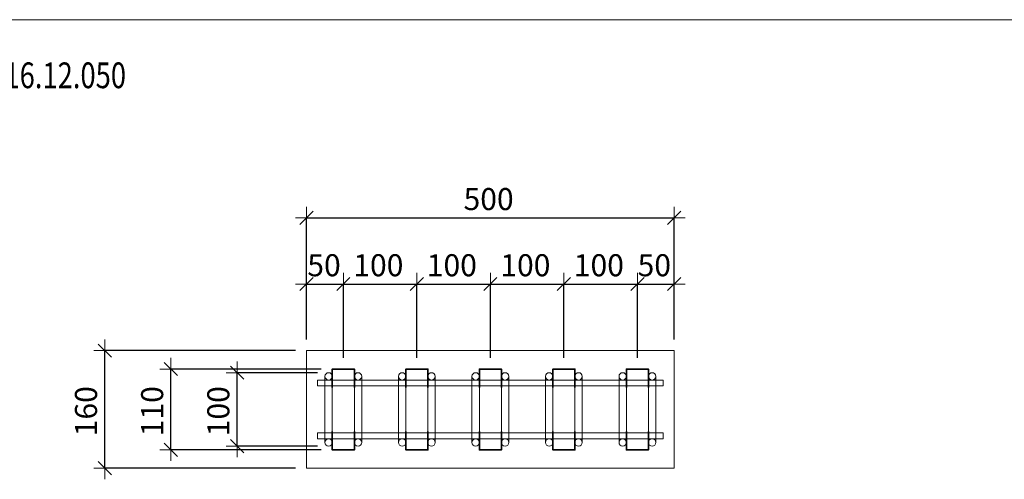
# Model space of a CAD drawing. Units: metres. Extents: x -7.9 to 22.6, y -30.7 to 22.3.
# Drawn here: x 3.2 to 4.6, y -25.9 to -25.3 of the extents above; entities that cross this region are included whole.
import ezdxf

# ---------------------------------------------------------------- set-up
doc = ezdxf.new("R2010")
doc.units = ezdxf.units.M
doc.header["$PDMODE"] = 65
doc.linetypes.add('AUSGEZOGEN', pattern=[0])
for name, color, linetype, lineweight in [('1_TEIL', 59, 'AUSGEZOGEN', 13), ('EINLAGEN', 252, 'AUSGEZOGEN', 13), ('STANDARD', 7, 'AUSGEZOGEN', 13), ('VERMASSUNG_PRODUKTION', 6, 'AUSGEZOGEN', 13)]:
    doc.layers.add(name, color=color, linetype=linetype, lineweight=lineweight)
doc.styles.add('ARIAL', font='ARIAL.TTF')
doc.dimstyles.new('DIMSTYLE_3', dxfattribs={"dimtxt": 0.03, "dimasz": 0.03, "dimexe": 0, "dimexo": 0, "dimgap": 0.015, "dimtad": 2, "dimdec": 0, "dimlfac": 1000, "dimrnd": 0.1, "dimzin": 12, "dimdsep": 46, "dimtxsty": 'ARIAL', "dimblk1": 'ALL_ML_STRICH', "dimblk2": 'ALL_ML_STRICH', "dimsah": 1, "dimcen": 0, "dimclrd": 7, "dimclre": 6, "dimclrt": 7, "dimadec": 0, "dimazin": 0, "dimtfac": 1, "dimtdec": 0, "dimtix": 1, "dimtmove": 2, "dimatfit": 3, "dimfxl": 0, "dimtzin": 0, "dimlwd": 0, "dimlwe": 13, "dimarcsym": 0})
doc.dimstyles.new('DIMSTYLE_7', dxfattribs={"dimtxt": 0.03, "dimasz": 0.03, "dimexe": 0, "dimexo": 0, "dimgap": 0.015, "dimtad": 2, "dimdec": 0, "dimlfac": 1000, "dimrnd": 0.1, "dimzin": 12, "dimdsep": 46, "dimtxsty": 'ARIAL', "dimblk1": 'ALL_ML_STRICH', "dimblk2": 'ALL_ML_STRICH', "dimsah": 1, "dimcen": 0, "dimclrd": 7, "dimclre": 6, "dimclrt": 7, "dimadec": 0, "dimazin": 0, "dimtfac": 1, "dimtdec": 0, "dimtix": 1, "dimtmove": 2, "dimatfit": 3, "dimfxl": 0, "dimtvp": 1.2, "dimtzin": 0, "dimlwd": 0, "dimlwe": 13, "dimarcsym": 0})

# ---------------------------------------------------------------- blocks, each defined once
blk = doc.blocks.new('ALL_ML_STRICH')
at = {"color": 0, "linetype": 'ByBlock', "lineweight": -2}
for p, q in [((0, -0.5), (0, 0.5)), ((-1, 0), (0.5, 0)), ((-0.3, -0.3), (0.3, 0.3))]:
    blk.add_line(p, q, dxfattribs=at)
blk = doc.blocks.new('*D5693')
at = {"layer": 'DEFPOINTS', "color": 6, "lineweight": 13, "transparency": 33554687}
for p in [(3.6257, -25.7696), (3.3511, -25.9296), (3.6257, -25.9296)]:
    blk.add_point(p, dxfattribs=at)
at = {"layer": 'VERMASSUNG_PRODUKTION', "color": 6, "linetype": 'AUSGEZOGEN', "lineweight": -2, "transparency": 33554687}
for p, q in [((3.6107, -25.7696), (3.3511, -25.7696)), ((3.6107, -25.9296), (3.3511, -25.9296))]:
    blk.add_line(p, q, dxfattribs=at)
at = {"layer": 'VERMASSUNG_PRODUKTION', "color": 6, "lineweight": -2, "transparency": 33554687}
blk.add_line((3.3511, -25.9296), (3.3511, -25.7696), dxfattribs=at)
at = {"layer": 'VERMASSUNG_PRODUKTION', "color": 7, "lineweight": 13, "transparency": 33554687, "xscale": 0.03, "yscale": 0.03, "zscale": 0.03}
for p, rotation in [((3.3511, -25.7696), 90), ((3.3511, -25.9296), 270)]:
    blk.add_blockref('ALL_ML_STRICH', p, dxfattribs=dict(at, rotation=rotation))
at = {"layer": 'VERMASSUNG_PRODUKTION', "color": 7, "lineweight": 13, "transparency": 33554687, "insert": (3.3256, -25.852), "char_height": 0.03, "width": 0.09, "attachment_point": 5, "rotation": 90, "style": 'ARIAL'}
blk.add_mtext('\\A1;{160}', dxfattribs=at)
blk = doc.blocks.new('COMPLEXOBJECT_871')
at = {"layer": '1_TEIL', "transparency": 33554687}
for p, q in [((3.6507, -25.8046), (3.6507, -25.8946)), ((3.6607, -25.8046), (3.6607, -25.8946)), ((3.6907, -25.8046), (3.6907, -25.8946)), ((3.7007, -25.8046), (3.7007, -25.8946))]:
    blk.add_line(p, q, dxfattribs=at)
at = {"layer": '1_TEIL', "lineweight": 35, "transparency": 33554687}
for points in [[(3.6607, -25.8196), (3.6607, -25.7946), (3.6907, -25.7946), (3.6907, -25.8196)], [(3.6607, -25.8796), (3.6607, -25.9046), (3.6907, -25.9046), (3.6907, -25.8796)]]:
    blk.add_lwpolyline(points, dxfattribs=at)
at = {"layer": '1_TEIL', "transparency": 33554687}
for centre in [(3.6557, -25.8046), (3.6957, -25.8046), (3.6557, -25.8946), (3.6957, -25.8946)]:
    blk.add_circle(centre, 0.005, dxfattribs=at)
blk = doc.blocks.new('*D5695')
at = {"layer": 'DEFPOINTS', "color": 6, "lineweight": 13, "transparency": 33554687}
for p in [(3.6557, -25.7996), (3.5311, -25.8996), (3.6557, -25.8996)]:
    blk.add_point(p, dxfattribs=at)
at = {"layer": 'VERMASSUNG_PRODUKTION', "color": 6, "linetype": 'AUSGEZOGEN', "lineweight": -2, "transparency": 33554687}
for p, q in [((3.6407, -25.7996), (3.5311, -25.7996)), ((3.6407, -25.8996), (3.5311, -25.8996))]:
    blk.add_line(p, q, dxfattribs=at)
at = {"layer": 'VERMASSUNG_PRODUKTION', "color": 6, "lineweight": -2, "transparency": 33554687}
blk.add_line((3.5311, -25.8996), (3.5311, -25.7996), dxfattribs=at)
at = {"layer": 'VERMASSUNG_PRODUKTION', "color": 7, "lineweight": 13, "transparency": 33554687, "xscale": 0.03, "yscale": 0.03, "zscale": 0.03}
for p, rotation in [((3.5311, -25.7996), 90), ((3.5311, -25.8996), 270)]:
    blk.add_blockref('ALL_ML_STRICH', p, dxfattribs=dict(at, rotation=rotation))
at = {"layer": 'VERMASSUNG_PRODUKTION', "color": 7, "lineweight": 13, "transparency": 33554687, "insert": (3.5056, -25.852), "char_height": 0.03, "width": 0.09, "attachment_point": 5, "rotation": 90, "style": 'ARIAL'}
blk.add_mtext('\\A1;{100}', dxfattribs=at)
blk = doc.blocks.new('*D5696')
at = {"layer": 'DEFPOINTS', "color": 6, "lineweight": 13, "transparency": 33554687}
for p in [(3.6607, -25.7946), (3.4411, -25.9046), (3.6607, -25.9046)]:
    blk.add_point(p, dxfattribs=at)
at = {"layer": 'VERMASSUNG_PRODUKTION', "color": 6, "linetype": 'AUSGEZOGEN', "lineweight": -2, "transparency": 33554687}
for p, q in [((3.6457, -25.7946), (3.4411, -25.7946)), ((3.6457, -25.9046), (3.4411, -25.9046))]:
    blk.add_line(p, q, dxfattribs=at)
at = {"layer": 'VERMASSUNG_PRODUKTION', "color": 6, "lineweight": -2, "transparency": 33554687}
blk.add_line((3.4411, -25.9046), (3.4411, -25.7946), dxfattribs=at)
at = {"layer": 'VERMASSUNG_PRODUKTION', "color": 7, "lineweight": 13, "transparency": 33554687, "xscale": 0.03, "yscale": 0.03, "zscale": 0.03}
for p, rotation in [((3.4411, -25.7946), 90), ((3.4411, -25.9046), 270)]:
    blk.add_blockref('ALL_ML_STRICH', p, dxfattribs=dict(at, rotation=rotation))
at = {"layer": 'VERMASSUNG_PRODUKTION', "color": 7, "lineweight": 13, "transparency": 33554687, "insert": (3.4156, -25.852), "char_height": 0.03, "width": 0.09, "attachment_point": 5, "rotation": 90, "style": 'ARIAL'}
blk.add_mtext('\\A1;{110}', dxfattribs=at)
blk = doc.blocks.new('COMPLEXOBJECT_872')
at = {"layer": '1_TEIL', "transparency": 33554687}
for p, q in [((3.7507, -25.8046), (3.7507, -25.8946)), ((3.7607, -25.8046), (3.7607, -25.8946)), ((3.7907, -25.8046), (3.7907, -25.8946)), ((3.8007, -25.8046), (3.8007, -25.8946))]:
    blk.add_line(p, q, dxfattribs=at)
at = {"layer": '1_TEIL', "lineweight": 35, "transparency": 33554687}
for points in [[(3.7607, -25.8196), (3.7607, -25.7946), (3.7907, -25.7946), (3.7907, -25.8196)], [(3.7607, -25.8796), (3.7607, -25.9046), (3.7907, -25.9046), (3.7907, -25.8796)]]:
    blk.add_lwpolyline(points, dxfattribs=at)
at = {"layer": '1_TEIL', "transparency": 33554687}
for centre in [(3.7557, -25.8046), (3.7957, -25.8046), (3.7557, -25.8946), (3.7957, -25.8946)]:
    blk.add_circle(centre, 0.005, dxfattribs=at)
blk = doc.blocks.new('COMPLEXOBJECT_873')
at = {"layer": '1_TEIL', "transparency": 33554687}
for p, q in [((3.8507, -25.8046), (3.8507, -25.8946)), ((3.8607, -25.8046), (3.8607, -25.8946)), ((3.8907, -25.8046), (3.8907, -25.8946)), ((3.9007, -25.8046), (3.9007, -25.8946))]:
    blk.add_line(p, q, dxfattribs=at)
at = {"layer": '1_TEIL', "lineweight": 35, "transparency": 33554687}
for points in [[(3.8607, -25.8196), (3.8607, -25.7946), (3.8907, -25.7946), (3.8907, -25.8196)], [(3.8607, -25.8796), (3.8607, -25.9046), (3.8907, -25.9046), (3.8907, -25.8796)]]:
    blk.add_lwpolyline(points, dxfattribs=at)
at = {"layer": '1_TEIL', "transparency": 33554687}
for centre in [(3.8557, -25.8046), (3.8957, -25.8046), (3.8557, -25.8946), (3.8957, -25.8946)]:
    blk.add_circle(centre, 0.005, dxfattribs=at)
blk = doc.blocks.new('COMPLEXOBJECT_874')
at = {"layer": '1_TEIL', "transparency": 33554687}
for p, q in [((4.0507, -25.8046), (4.0507, -25.8946)), ((4.0607, -25.8046), (4.0607, -25.8946)), ((4.0907, -25.8046), (4.0907, -25.8946)), ((4.1007, -25.8046), (4.1007, -25.8946))]:
    blk.add_line(p, q, dxfattribs=at)
at = {"layer": '1_TEIL', "lineweight": 35, "transparency": 33554687}
for points in [[(4.0607, -25.8196), (4.0607, -25.7946), (4.0907, -25.7946), (4.0907, -25.8196)], [(4.0607, -25.8796), (4.0607, -25.9046), (4.0907, -25.9046), (4.0907, -25.8796)]]:
    blk.add_lwpolyline(points, dxfattribs=at)
at = {"layer": '1_TEIL', "transparency": 33554687}
for centre in [(4.0557, -25.8046), (4.0957, -25.8046), (4.0557, -25.8946), (4.0957, -25.8946)]:
    blk.add_circle(centre, 0.005, dxfattribs=at)
blk = doc.blocks.new('*D5700')
at = {"layer": 'DEFPOINTS', "color": 6, "lineweight": 13, "transparency": 33554687}
for p in [(3.6257, -25.589), (3.6257, -25.7696), (4.1257, -25.7696)]:
    blk.add_point(p, dxfattribs=at)
at = {"layer": 'VERMASSUNG_PRODUKTION', "color": 6, "linetype": 'AUSGEZOGEN', "lineweight": -2, "transparency": 33554687}
for p, q in [((3.6257, -25.7546), (3.6257, -25.589)), ((4.1257, -25.7546), (4.1257, -25.589))]:
    blk.add_line(p, q, dxfattribs=at)
at = {"layer": 'VERMASSUNG_PRODUKTION', "color": 6, "lineweight": -2, "transparency": 33554687}
blk.add_line((3.6257, -25.589), (4.1257, -25.589), dxfattribs=at)
at = {"layer": 'VERMASSUNG_PRODUKTION', "color": 7, "lineweight": 13, "transparency": 33554687, "xscale": 0.03, "yscale": 0.03, "zscale": 0.03, "rotation": 180}
blk.add_blockref('ALL_ML_STRICH', (3.6257, -25.589), dxfattribs=at)
at = {"layer": 'VERMASSUNG_PRODUKTION', "color": 7, "lineweight": 13, "transparency": 33554687, "xscale": 0.03, "yscale": 0.03, "zscale": 0.03}
blk.add_blockref('ALL_ML_STRICH', (4.1257, -25.589), dxfattribs=at)
at = {"layer": 'VERMASSUNG_PRODUKTION', "color": 7, "lineweight": 13, "transparency": 33554687, "insert": (3.8733, -25.5635), "char_height": 0.03, "width": 0.09, "attachment_point": 5, "style": 'ARIAL'}
blk.add_mtext('\\A1;{500}', dxfattribs=at)
blk = doc.blocks.new('COMPLEXOBJECT_875')
at = {"layer": '1_TEIL', "transparency": 33554687}
for p, q in [((3.9507, -25.8046), (3.9507, -25.8946)), ((3.9607, -25.8046), (3.9607, -25.8946)), ((3.9907, -25.8046), (3.9907, -25.8946)), ((4.0007, -25.8046), (4.0007, -25.8946))]:
    blk.add_line(p, q, dxfattribs=at)
at = {"layer": '1_TEIL', "lineweight": 35, "transparency": 33554687}
for points in [[(3.9607, -25.8196), (3.9607, -25.7946), (3.9907, -25.7946), (3.9907, -25.8196)], [(3.9607, -25.8796), (3.9607, -25.9046), (3.9907, -25.9046), (3.9907, -25.8796)]]:
    blk.add_lwpolyline(points, dxfattribs=at)
at = {"layer": '1_TEIL', "transparency": 33554687}
for centre in [(3.9557, -25.8046), (3.9957, -25.8046), (3.9557, -25.8946), (3.9957, -25.8946)]:
    blk.add_circle(centre, 0.005, dxfattribs=at)
blk = doc.blocks.new('*D5702')
at = {"layer": 'DEFPOINTS', "color": 6, "lineweight": 13, "transparency": 33554687}
for p in [(3.6257, -25.679), (3.6257, -25.7696), (3.6757, -25.7946)]:
    blk.add_point(p, dxfattribs=at)
at = {"layer": 'VERMASSUNG_PRODUKTION', "color": 6, "linetype": 'AUSGEZOGEN', "lineweight": -2, "transparency": 33554687}
for p, q in [((3.6257, -25.7546), (3.6257, -25.679)), ((3.6757, -25.7796), (3.6757, -25.679))]:
    blk.add_line(p, q, dxfattribs=at)
at = {"layer": 'VERMASSUNG_PRODUKTION', "color": 6, "lineweight": -2, "transparency": 33554687}
blk.add_line((3.6257, -25.679), (3.6757, -25.679), dxfattribs=at)
at = {"layer": 'VERMASSUNG_PRODUKTION', "color": 7, "lineweight": 13, "transparency": 33554687, "xscale": 0.03, "yscale": 0.03, "zscale": 0.03, "rotation": 180}
blk.add_blockref('ALL_ML_STRICH', (3.6257, -25.679), dxfattribs=at)
at = {"layer": 'VERMASSUNG_PRODUKTION', "color": 7, "lineweight": 13, "transparency": 33554687, "xscale": 0.03, "yscale": 0.03, "zscale": 0.03}
blk.add_blockref('ALL_ML_STRICH', (3.6757, -25.679), dxfattribs=at)
at = {"layer": 'VERMASSUNG_PRODUKTION', "color": 7, "lineweight": 13, "transparency": 33554687, "insert": (3.6494, -25.6535), "char_height": 0.03, "width": 0.06, "attachment_point": 5, "style": 'ARIAL'}
blk.add_mtext('\\A1;{50}', dxfattribs=at)
blk = doc.blocks.new('*D5703')
at = {"layer": 'DEFPOINTS', "color": 6, "lineweight": 13, "transparency": 33554687}
for p in [(3.6757, -25.679), (3.6757, -25.7946), (3.7757, -25.7946)]:
    blk.add_point(p, dxfattribs=at)
at = {"layer": 'VERMASSUNG_PRODUKTION', "color": 6, "linetype": 'AUSGEZOGEN', "lineweight": -2, "transparency": 33554687}
for p, q in [((3.6757, -25.7796), (3.6757, -25.679)), ((3.7757, -25.7796), (3.7757, -25.679))]:
    blk.add_line(p, q, dxfattribs=at)
at = {"layer": 'VERMASSUNG_PRODUKTION', "color": 6, "lineweight": -2, "transparency": 33554687}
blk.add_line((3.6757, -25.679), (3.7757, -25.679), dxfattribs=at)
at = {"layer": 'VERMASSUNG_PRODUKTION', "color": 7, "lineweight": 13, "transparency": 33554687, "xscale": 0.03, "yscale": 0.03, "zscale": 0.03, "rotation": 180}
blk.add_blockref('ALL_ML_STRICH', (3.6757, -25.679), dxfattribs=at)
at = {"layer": 'VERMASSUNG_PRODUKTION', "color": 7, "lineweight": 13, "transparency": 33554687, "xscale": 0.03, "yscale": 0.03, "zscale": 0.03}
blk.add_blockref('ALL_ML_STRICH', (3.7757, -25.679), dxfattribs=at)
at = {"layer": 'VERMASSUNG_PRODUKTION', "color": 7, "lineweight": 13, "transparency": 33554687, "insert": (3.7233, -25.6535), "char_height": 0.03, "width": 0.09, "attachment_point": 5, "style": 'ARIAL'}
blk.add_mtext('\\A1;{100}', dxfattribs=at)
blk = doc.blocks.new('*D5704')
at = {"layer": 'DEFPOINTS', "color": 6, "lineweight": 13, "transparency": 33554687}
for p in [(3.7757, -25.679), (3.7757, -25.7946), (3.8757, -25.7946)]:
    blk.add_point(p, dxfattribs=at)
at = {"layer": 'VERMASSUNG_PRODUKTION', "color": 6, "linetype": 'AUSGEZOGEN', "lineweight": -2, "transparency": 33554687}
for p, q in [((3.7757, -25.7796), (3.7757, -25.679)), ((3.8757, -25.7796), (3.8757, -25.679))]:
    blk.add_line(p, q, dxfattribs=at)
at = {"layer": 'VERMASSUNG_PRODUKTION', "color": 6, "lineweight": -2, "transparency": 33554687}
blk.add_line((3.7757, -25.679), (3.8757, -25.679), dxfattribs=at)
at = {"layer": 'VERMASSUNG_PRODUKTION', "color": 7, "lineweight": 13, "transparency": 33554687, "xscale": 0.03, "yscale": 0.03, "zscale": 0.03, "rotation": 180}
blk.add_blockref('ALL_ML_STRICH', (3.7757, -25.679), dxfattribs=at)
at = {"layer": 'VERMASSUNG_PRODUKTION', "color": 7, "lineweight": 13, "transparency": 33554687, "xscale": 0.03, "yscale": 0.03, "zscale": 0.03}
blk.add_blockref('ALL_ML_STRICH', (3.8757, -25.679), dxfattribs=at)
at = {"layer": 'VERMASSUNG_PRODUKTION', "color": 7, "lineweight": 13, "transparency": 33554687, "insert": (3.8233, -25.6535), "char_height": 0.03, "width": 0.09, "attachment_point": 5, "style": 'ARIAL'}
blk.add_mtext('\\A1;{100}', dxfattribs=at)
blk = doc.blocks.new('*D5705')
at = {"layer": 'DEFPOINTS', "color": 6, "lineweight": 13, "transparency": 33554687}
for p in [(3.8757, -25.679), (3.8757, -25.7946), (3.9757, -25.7946)]:
    blk.add_point(p, dxfattribs=at)
at = {"layer": 'VERMASSUNG_PRODUKTION', "color": 6, "linetype": 'AUSGEZOGEN', "lineweight": -2, "transparency": 33554687}
for p, q in [((3.8757, -25.7796), (3.8757, -25.679)), ((3.9757, -25.7796), (3.9757, -25.679))]:
    blk.add_line(p, q, dxfattribs=at)
at = {"layer": 'VERMASSUNG_PRODUKTION', "color": 6, "lineweight": -2, "transparency": 33554687}
blk.add_line((3.8757, -25.679), (3.9757, -25.679), dxfattribs=at)
at = {"layer": 'VERMASSUNG_PRODUKTION', "color": 7, "lineweight": 13, "transparency": 33554687, "xscale": 0.03, "yscale": 0.03, "zscale": 0.03, "rotation": 180}
blk.add_blockref('ALL_ML_STRICH', (3.8757, -25.679), dxfattribs=at)
at = {"layer": 'VERMASSUNG_PRODUKTION', "color": 7, "lineweight": 13, "transparency": 33554687, "xscale": 0.03, "yscale": 0.03, "zscale": 0.03}
blk.add_blockref('ALL_ML_STRICH', (3.9757, -25.679), dxfattribs=at)
at = {"layer": 'VERMASSUNG_PRODUKTION', "color": 7, "lineweight": 13, "transparency": 33554687, "insert": (3.9233, -25.6535), "char_height": 0.03, "width": 0.09, "attachment_point": 5, "style": 'ARIAL'}
blk.add_mtext('\\A1;{100}', dxfattribs=at)
blk = doc.blocks.new('*D5706')
at = {"layer": 'DEFPOINTS', "color": 6, "lineweight": 13, "transparency": 33554687}
for p in [(3.9757, -25.679), (3.9757, -25.7946), (4.0757, -25.7946)]:
    blk.add_point(p, dxfattribs=at)
at = {"layer": 'VERMASSUNG_PRODUKTION', "color": 6, "linetype": 'AUSGEZOGEN', "lineweight": -2, "transparency": 33554687}
for p, q in [((3.9757, -25.7796), (3.9757, -25.679)), ((4.0757, -25.7796), (4.0757, -25.679))]:
    blk.add_line(p, q, dxfattribs=at)
at = {"layer": 'VERMASSUNG_PRODUKTION', "color": 6, "lineweight": -2, "transparency": 33554687}
blk.add_line((3.9757, -25.679), (4.0757, -25.679), dxfattribs=at)
at = {"layer": 'VERMASSUNG_PRODUKTION', "color": 7, "lineweight": 13, "transparency": 33554687, "xscale": 0.03, "yscale": 0.03, "zscale": 0.03, "rotation": 180}
blk.add_blockref('ALL_ML_STRICH', (3.9757, -25.679), dxfattribs=at)
at = {"layer": 'VERMASSUNG_PRODUKTION', "color": 7, "lineweight": 13, "transparency": 33554687, "xscale": 0.03, "yscale": 0.03, "zscale": 0.03}
blk.add_blockref('ALL_ML_STRICH', (4.0757, -25.679), dxfattribs=at)
at = {"layer": 'VERMASSUNG_PRODUKTION', "color": 7, "lineweight": 13, "transparency": 33554687, "insert": (4.0233, -25.6535), "char_height": 0.03, "width": 0.09, "attachment_point": 5, "style": 'ARIAL'}
blk.add_mtext('\\A1;{100}', dxfattribs=at)
blk = doc.blocks.new('*D5707')
at = {"layer": 'DEFPOINTS', "color": 6, "lineweight": 13, "transparency": 33554687}
for p in [(4.0757, -25.679), (4.1257, -25.7696), (4.0757, -25.7946)]:
    blk.add_point(p, dxfattribs=at)
at = {"layer": 'VERMASSUNG_PRODUKTION', "color": 6, "linetype": 'AUSGEZOGEN', "lineweight": -2, "transparency": 33554687}
for p, q in [((4.0757, -25.7796), (4.0757, -25.679)), ((4.1257, -25.7546), (4.1257, -25.679))]:
    blk.add_line(p, q, dxfattribs=at)
at = {"layer": 'VERMASSUNG_PRODUKTION', "color": 6, "lineweight": -2, "transparency": 33554687}
blk.add_line((4.0757, -25.679), (4.1257, -25.679), dxfattribs=at)
at = {"layer": 'VERMASSUNG_PRODUKTION', "color": 7, "lineweight": 13, "transparency": 33554687, "xscale": 0.03, "yscale": 0.03, "zscale": 0.03, "rotation": 180}
blk.add_blockref('ALL_ML_STRICH', (4.0757, -25.679), dxfattribs=at)
at = {"layer": 'VERMASSUNG_PRODUKTION', "color": 7, "lineweight": 13, "transparency": 33554687, "xscale": 0.03, "yscale": 0.03, "zscale": 0.03}
blk.add_blockref('ALL_ML_STRICH', (4.1257, -25.679), dxfattribs=at)
at = {"layer": 'VERMASSUNG_PRODUKTION', "color": 7, "lineweight": 13, "transparency": 33554687, "insert": (4.0987, -25.6535), "char_height": 0.03, "width": 0.06, "attachment_point": 5, "style": 'ARIAL'}
blk.add_mtext('\\A1;{50}', dxfattribs=at)

msp = doc.modelspace()

# ---------------------------------------------------------------- linework, layer by layer
at = {"layer": '1_TEIL', "lineweight": 18, "transparency": 33554687}
for p, q in [((3.62573, -25.92958), (3.62573, -25.76958)), ((3.62573, -25.76958), (4.12573, -25.76958)), ((4.12573, -25.76958), (4.12573, -25.92958)), ((4.12573, -25.92958), (3.62573, -25.92958))]:
    msp.add_line(p, q, dxfattribs=at)
at = {"layer": '1_TEIL', "transparency": 33554687}
for points in [[(3.64073, -25.80958), (4.11073, -25.80958), (4.11073, -25.81758), (3.64073, -25.81758), (3.64073, -25.80958)], [(3.64073, -25.88158), (4.11073, -25.88158), (4.11073, -25.88958), (3.64073, -25.88958), (3.64073, -25.88158)]]:
    msp.add_lwpolyline(points, close=True, dxfattribs=at)
at = {"layer": 'EINLAGEN', "transparency": 33554687}
msp.add_line((2.52573, -25.31958), (11.97573, -25.31958), dxfattribs=at)

# ---------------------------------------------------------------- block references
at = {"layer": '1_TEIL', "transparency": 33554687}
for name in ['COMPLEXOBJECT_871', 'COMPLEXOBJECT_872', 'COMPLEXOBJECT_873', 'COMPLEXOBJECT_875', 'COMPLEXOBJECT_874']:
    msp.add_blockref(name, (0, 0), dxfattribs=at)

# ---------------------------------------------------------------- texts
at = {"layer": 'STANDARD', "color": 7, "linetype": 'AUSGEZOGEN', "lineweight": 13, "transparency": 33554687, "insert": (3.05573, -25.4127), "char_height": 0.035, "width": 0.3543723, "attachment_point": 7, "style": 'ARIAL'}
msp.add_mtext('\\W0.78; ·05 – 11.16.12.050', dxfattribs=at)

# ---------------------------------------------------------------- dimensions: what is measured, and where the dimension line sits
at = {"layer": 'VERMASSUNG_PRODUKTION', "color": 6, "lineweight": 13, "transparency": 33554687}
for base, p1, p2, dimstyle, picture, middle in [((4.12573, -25.58903), (3.62573, -25.75458), (4.12573, -25.75458), 'DIMSTYLE_3', '*D5700', (3.87327, -25.56352)), ((3.67573, -25.67903), (3.62573, -25.75458), (3.67573, -25.77958), 'DIMSTYLE_7', '*D5702', (3.64942, -25.65352)), ((3.77573, -25.67903), (3.67573, -25.77958), (3.77573, -25.77958), 'DIMSTYLE_3', '*D5703', (3.72327, -25.65352)), ((3.87573, -25.67903), (3.77573, -25.77958), (3.87573, -25.77958), 'DIMSTYLE_3', '*D5704', (3.82327, -25.65352)), ((3.97573, -25.67903), (3.87573, -25.77958), (3.97573, -25.77958), 'DIMSTYLE_3', '*D5705', (3.92327, -25.65352)), ((4.07573, -25.67903), (3.97573, -25.77958), (4.07573, -25.77958), 'DIMSTYLE_3', '*D5706', (4.02327, -25.65352)), ((4.12573, -25.67903), (4.07573, -25.77958), (4.12573, -25.75458), 'DIMSTYLE_7', '*D5707', (4.09873, -25.65352))]:
    dim = msp.add_linear_dim(base=base, p1=p1, p2=p2, dimstyle=dimstyle, override={"dimpost": '<>', "dimclrd": 7, "dimclre": 6, "dimclrt": 7, "dimlwd": 0, "dimlwe": 13}, dxfattribs=at)
    dim.commit()
    dim.dimension.update_dxf_attribs({"geometry": picture, "text_midpoint": middle, "dimtype": 160})
for base, p1, p2, picture, middle in [((3.35109, -25.76958), (3.61073, -25.92958), (3.61073, -25.76958), '*D5693', (3.32558, -25.85204)), ((3.44109, -25.79458), (3.64573, -25.90458), (3.64573, -25.79458), '*D5696', (3.41558, -25.85204)), ((3.53109, -25.79958), (3.64073, -25.89958), (3.64073, -25.79958), '*D5695', (3.50558, -25.85204))]:
    dim = msp.add_linear_dim(base=base, p1=p1, p2=p2, angle=90, dimstyle='DIMSTYLE_3', override={"dimpost": '<>', "dimclrd": 7, "dimclre": 6, "dimclrt": 7, "dimlwd": 0, "dimlwe": 13}, dxfattribs=at)
    dim.commit()
    dim.dimension.update_dxf_attribs({"geometry": picture, "text_midpoint": middle, "dimtype": 160})

doc.saveas('drawing.dxf')
